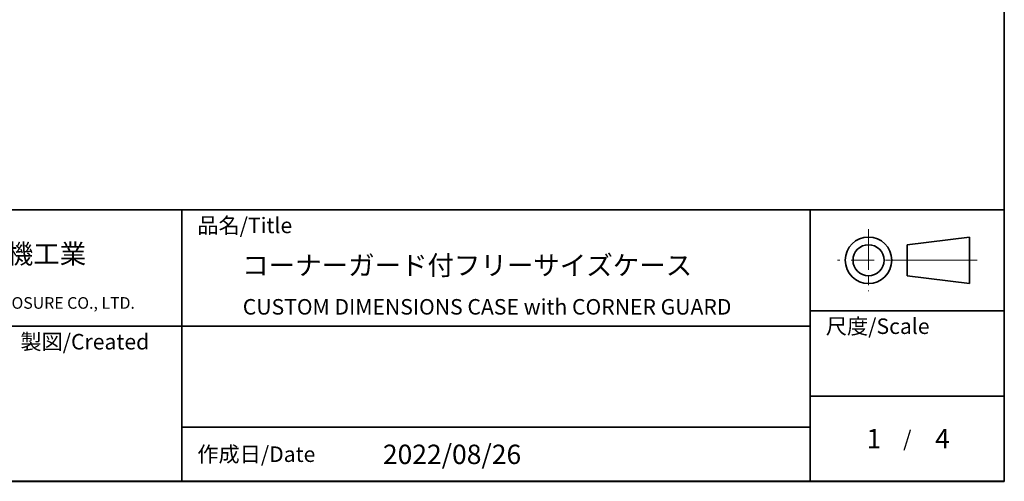
# Model space of a CAD drawing. Units: millimetres. Extents: x 36 to 3976, y 20 to 722.
# Drawn here: x 697 to 1014, y 20 to 169 of the extents above; entities that cross this region are included whole.
import ezdxf
from ezdxf.enums import TextEntityAlignment as Align

# ---------------------------------------------------------------- set-up
doc = ezdxf.new("R2010")
doc.units = ezdxf.units.MM
doc.header["$LTSCALE"] = 2.5
doc.linetypes.add('CHAIN', pattern=[0.3543, 0.2362, -0.0295, 0.0591, -0.0295])
doc.layers.add('Border (ISO)', color=7, linetype='Continuous', lineweight=35)
doc.layers.add('Title (ISO)', color=7, linetype='Continuous', lineweight=35)
doc.styles.add('Note Text (TK)', font='txt')
doc.styles.add('文字スタイル67', font='arial.ttf')

# ---------------------------------------------------------------- blocks, each defined once
blk = doc.blocks.new('図面枠 tk図枠')
at = {"layer": 'Border (ISO)'}
for p in [(405.5, 289), (14.5, 8)]:
    blk.add_line(p, (405.5, 8), dxfattribs=at)
blk = doc.blocks.new('表題欄 tk表題欄')
at = {"layer": 'Title (ISO)'}
for p, q in [((74.71, 244.05), (255.71, 244.05)), ((149.71, 244.05), (149.71, 209.05)), ((230.71, 244.05), (230.71, 209.05)), ((255.71, 244.05), (255.71, 209.05)), ((243.21, 239.55), (251.21, 240.55)), ((251.21, 234.55), (251.21, 240.55)), ((243.21, 239.55), (243.21, 235.55)), ((243.21, 235.55), (251.21, 234.55)), ((230.71, 231.05), (255.71, 231.05)), ((74.71, 229.05), (230.71, 229.05)), ((230.71, 220.05), (255.71, 220.05)), ((149.71, 216.05), (230.71, 216.05)), ((255.71, 209.05), (74.71, 209.05))]:
    blk.add_line(p, q, dxfattribs=at)
at = {"layer": 'Title (ISO)', "color": 4, "linetype": 'CHAIN', "lineweight": 18, "ltscale": 8.88956}
blk.add_line((238.21, 241.55), (238.21, 233.55), dxfattribs=at)
at = {"layer": 'Title (ISO)', "color": 4, "linetype": 'CHAIN', "lineweight": 18, "ltscale": 20.001633}
blk.add_line((252.21, 237.55), (234.21, 237.55), dxfattribs=at)
at = {"layer": 'Title (ISO)'}
for radius in [3, 2]:
    blk.add_circle((238.21, 237.55), radius, dxfattribs=at)
at = {"layer": 'Title (ISO)', "color": 1, "char_height": 2, "line_spacing_factor": 1.5, "style": 'Note Text (TK)'}
for s, insert, width, attachment_point in [('\\fＭＳ Ｐゴシック|b0|i0;品名/Title', (151.71, 242.05), 13.0643, 4), ('\\fＭＳ Ｐゴシック|b0|i0;尺度/Scale', (232.71, 229.05), 14.3392, 4), ('\\fＭＳ Ｐゴシック|b0|i0;製図/Created', (137.21, 227.05), 17.4737, 5), ('\\fＭＳ Ｐゴシック|b0|i0;作成日/Date', (151.71, 212.55), 16.3977, 4)]:
    blk.add_mtext(s, dxfattribs=dict(at, insert=insert, width=width, attachment_point=attachment_point))
at = {"layer": 'Title (ISO)', "color": 7, "line_spacing_factor": 1.5, "style": 'Note Text (TK)'}
for s, insert, char_height, attachment_point in [('株式会社タカチ電機工業', (99.87, 238.05), 2.5, 4), ('\\fＭＳ Ｐゴシック|b0|i0;/', (243.21, 214.55), 2, 5)]:
    blk.add_mtext(s, dxfattribs=dict(at, insert=insert, char_height=char_height, attachment_point=attachment_point))
at = {"layer": 'Title (ISO)', "color": 7, "insert": (99.87, 232.05), "char_height": 1.4986, "width": 48.1688, "attachment_point": 4, "line_spacing_factor": 1.5, "style": 'Note Text (TK)'}
blk.add_mtext('\\fArial|b0|i0;TAKACHI ELECTRONICS ENCLOSURE CO., LTD.', dxfattribs=at)
at = {"layer": 'Title (ISO)', "color": 7}
for tag, p, height, style in [('<品名>_001', (157.5, 235.65), 2.5, 'Note Text (TK)'), ('<Title>_001', (157.57, 230.55), 2, '文字スタイル67'), ('<ページ_No.>_001', (237.95, 213.3), 2.5, 'Note Text (TK)'), ('<総ページ数>_001', (246.79, 213.3), 2.5, 'Note Text (TK)'), ('作成日_001', (175.63, 211.28), 2.5, 'Note Text (TK)')]:
    blk.add_attdef(tag, p, '', height=height, dxfattribs=dict(at, style=style))
at = {"layer": 'Title (ISO)', "color": 7, "style": 'Note Text (TK)'}
blk.add_attdef('<尺度>', text='', height=2.5, dxfattribs=at).set_placement((243.21, 223.55), align=Align.MIDDLE_CENTER)

msp = doc.modelspace()

# ---------------------------------------------------------------- block references
at = {"xscale": 2.5, "yscale": 2.5, "zscale": 2.5}
msp.add_blockref('図面枠 tk図枠', (0, 0), dxfattribs=at)
msp.add_blockref('表題欄 tk表題欄', (374.4779, -502.6318), dxfattribs=at).add_auto_attribs({'<品名>_001': 'コーナーガード付フリーサイズケース', '作成日_001': '2022/08/26', '<Title>_001': 'CUSTOM DIMENSIONS CASE with CORNER GUARD', '<ページ_No.>_001': '1', '<総ページ数>_001': '4'})

doc.saveas('drawing.dxf')
